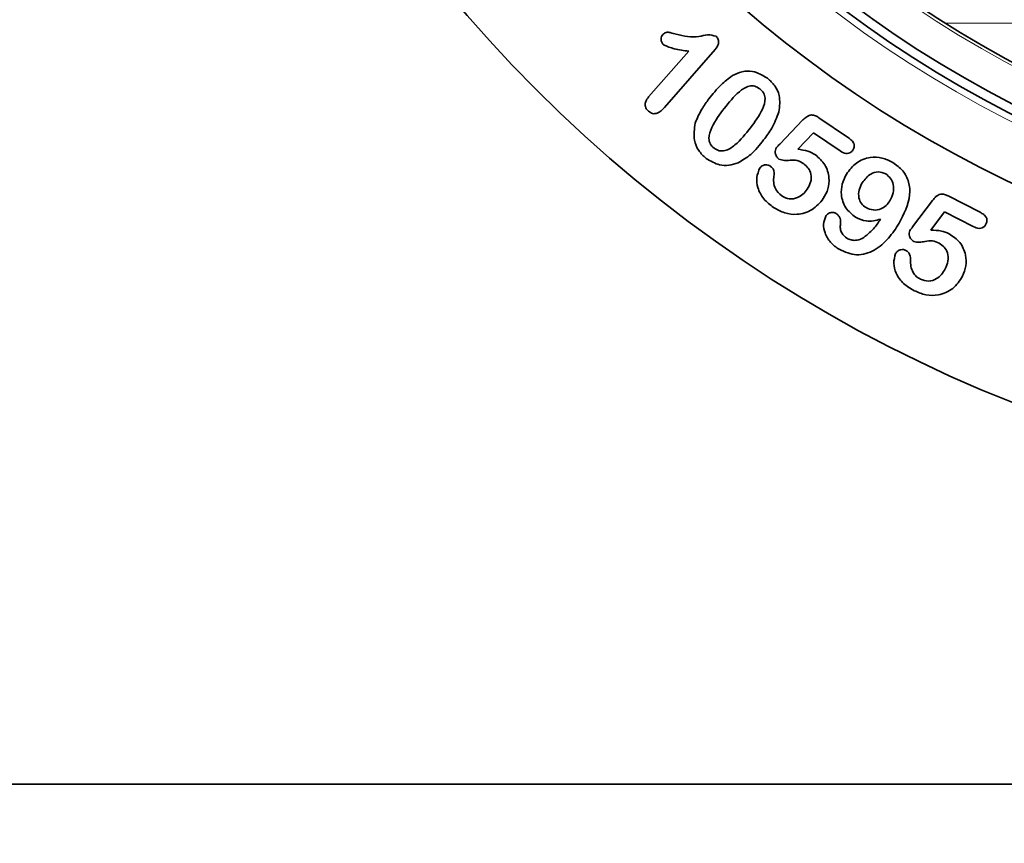
# Model space of a CAD drawing. Units: millimetres. Extents: x 0 to 420, y 0 to 297.
# Drawn here: x 91 to 101, y 134 to 142 of the extents above; entities that cross this region are included whole.
import ezdxf

# ---------------------------------------------------------------- set-up
doc = ezdxf.new("R2010")
doc.units = ezdxf.units.MM
doc.layers.add('DIMENSION', color=7, linetype='Continuous')
doc.styles.add('SLDTEXTSTYLE0', font='TXT', dxfattribs={"width": 0.605})
doc.dimstyles.new('SLDDIMSTYLE0', dxfattribs={"dimtxt": 2.5, "dimasz": 2.5, "dimexe": 0, "dimexo": 0.0625, "dimtad": 1, "dimlfac": 5, "dimrnd": 1e-09, "dimzin": 12, "dimdsep": 46, "dimtxsty": 'SLDTEXTSTYLE0', "dimsah": 1, "dimcen": 0.09, "dimadec": 0, "dimazin": 3, "dimtfac": 1, "dimtofl": 0, "dimtmove": 0, "dimatfit": 3, "dimfxl": 0, "dimfrac": 2, "dimtolj": 1, "dimtzin": 12, "dimarcsym": 0})

# ---------------------------------------------------------------- blocks, each defined once
blk = doc.blocks.new('_D_1')
at = {"layer": 'DIMENSION'}
for p, q in [((55.6542, 134.5222), (55.6542, 113.8909)), ((155.6542, 134.5222), (155.6542, 113.8909)), ((155.6542, 114.8909), (55.6542, 114.8909))]:
    blk.add_line(p, q, dxfattribs=at)
for points in [[(55.6542, 114.8909), (58.1542, 114.5063), (58.1542, 115.2755)], [(155.6542, 114.8909), (153.1542, 115.2755), (153.1542, 114.5063)]]:
    blk.add_solid(points, dxfattribs=at)
at = {"layer": 'DIMENSION', "insert": (103.7837, 118.1136), "char_height": 2.5, "attachment_point": 1, "style": 'SLDTEXTSTYLE0'}
blk.add_mtext('500', dxfattribs=at)

msp = doc.modelspace()

# ---------------------------------------------------------------- linework, layer by layer
at = {"color": 8, "linetype": 'Continuous', "lineweight": 18}
msp.add_line((100.01292876, 141.90803011), (111.29542322, 141.90803011), dxfattribs=at)
at = {"color": 7, "linetype": 'Continuous', "lineweight": 35}
for p, q in [((97.13268465, 141.19099069), (97.52291903, 141.63669382)), ((97.78014559, 141.65310007), (97.28737215, 141.09020944)), ((98.40528785, 140.73321467), (98.63145972, 140.96778498)), ((98.78634254, 140.99024592), (99.07345191, 140.79512873)), ((98.73380347, 140.8431756), (98.57989722, 140.68340998)), ((98.99181129, 140.66798029), (98.73380347, 140.8431756)), ((100.04173463, 140.2308813), (100.35150026, 140.07228755)), ((99.69603151, 139.9308813), (99.8895862, 140.18771724)), ((100.00638307, 140.07541255), (99.8739612, 139.89924068)), ((100.28470338, 139.93302974), (100.00638307, 140.07541255)), ((127.72574887, 134.52223368), (83.58260312, 134.52223368))]:
    msp.add_line(p, q, dxfattribs=at)
for radius in [13.6, 11.65, 11.05, 10.95857864, 10.6]:
    msp.add_circle((105.65417599, 150.88223368), radius, dxfattribs=at)
at = {"color": 8, "linetype": 'Continuous', "lineweight": 18}
for radius in [13.6, 11.11516763, 10.62928932]:
    msp.add_circle((105.65417599, 150.88223368), radius, dxfattribs=at)
at = {"color": 7, "linetype": 'Continuous', "lineweight": 35}
for points, knots in [([(97.2772159, 141.697436), (97.27039351, 141.70531977), (97.25673175, 141.7211069), (97.25324214, 141.75053517), (97.25681131, 141.77724866), (97.2665078, 141.79044604), (97.27135653, 141.79704538)], [0, 0, 0, 0, 0.2791873569, 0.5590692621, 0.779513068, 1, 1, 1, 1]), ([(97.27135653, 141.79704538), (97.28142365, 141.80604063), (97.30162237, 141.82408874), (97.3501328, 141.81411156), (97.38145689, 141.80546766), (97.4006534, 141.80017038)], [0, 0, 0, 0, 0.2778226403, 0.5574243058, 1, 1, 1, 1]), ([(97.4006534, 141.80017038), (97.47411569, 141.78280484), (97.57664673, 141.75856782), (97.70419065, 141.8014418), (97.76007399, 141.78743317), (97.78717684, 141.78063913)], [0, 0, 0, 0, 0.5655063595, 0.7892750578, 1, 1, 1, 1]), ([(97.78717684, 141.78063913), (97.79608552, 141.77032374), (97.81391543, 141.74967843), (97.81354669, 141.69824604), (97.79281639, 141.67022632), (97.78014559, 141.65310007)], [0, 0, 0, 0, 0.279659007, 0.5597122132, 1, 1, 1, 1]), ([(97.52291903, 141.63669382), (97.47510386, 141.64120954), (97.39001633, 141.64924532), (97.31157633, 141.68275651), (97.2772159, 141.697436)], [0, 0, 0, 0, 0.5619526372, 1, 1, 1, 1]), ([(97.71782739, 141.17189988), (97.7553324, 141.21945755), (97.82226069, 141.30432497), (97.90804448, 141.36985092), (97.94575708, 141.39865769)], [0, 0, 0, 0, 0.56037608177, 1, 1, 1, 1]), ([(97.94575708, 141.39865769), (97.97656874, 141.41323064), (98.03814019, 141.442352), (98.16413971, 141.44641543), (98.24006747, 141.4003746), (98.28638208, 141.3722905)], [0, 0, 0, 0, 0.2809248957, 0.5613767486, 1, 1, 1, 1]), ([(98.21138208, 141.270728), (98.19581294, 141.28065672), (98.16472291, 141.30048338), (98.08834525, 141.29855797), (97.98086309, 141.22174034), (97.91263451, 141.13730292), (97.86704614, 141.08088425)], [0, 0, 0, 0, 0.1248939002, 0.2494006219, 0.4984710748, 1, 1, 1, 1]), ([(98.28638208, 141.3722905), (98.31188686, 141.34943148), (98.36284193, 141.30376228), (98.41526071, 141.18871385), (98.40399821, 141.10040665), (98.39712427, 141.04650925)], [0, 0, 0, 0, 0.2808314951, 0.5610628692, 1, 1, 1, 1]), ([(97.13151278, 141.0521235), (97.12139704, 141.06306027), (97.10119771, 141.08489905), (97.09716814, 141.12829167), (97.11100938, 141.16392416), (97.1254541, 141.1819617), (97.13268465, 141.19099069)], [0, 0, 0, 0, 0.2796243831, 0.5583602915, 0.7789297786, 1, 1, 1, 1]), ([(98.12036646, 140.89182175), (98.1639085, 140.9495485), (98.22907868, 141.03594921), (98.27155084, 141.16056786), (98.25209779, 141.23379382), (98.22497129, 141.25840091), (98.21138208, 141.270728)], [0, 0, 0, 0, 0.5014837213, 0.7505800633, 0.8750513032, 1, 1, 1, 1]), ([(97.58501489, 140.9379155), (97.60469909, 140.98451118), (97.63987748, 141.06778414), (97.69399258, 141.14006433), (97.71782739, 141.17189988)], [0, 0, 0, 0, 0.5595535284, 1, 1, 1, 1]), ([(97.28737215, 141.09020944), (97.26576613, 141.06768004), (97.23871586, 141.03947372), (97.19418083, 141.02824389), (97.16318513, 141.02982842), (97.14416371, 141.04321814), (97.13151278, 141.0521235)], [0, 0, 0, 0, 0.4990866986, 0.6248457174, 0.7504889659, 1, 1, 1, 1]), ([(97.86704614, 141.08088425), (97.82281323, 141.02198056), (97.75658754, 140.93378971), (97.71123166, 140.80867461), (97.72703185, 140.7330281), (97.75434775, 140.70752091), (97.76802271, 140.69475144)], [0, 0, 0, 0, 0.5015141451, 0.750868932, 0.8752793618, 1, 1, 1, 1]), ([(98.39712427, 141.04650925), (98.37663996, 140.99199913), (98.34000718, 140.89451681), (98.27730412, 140.81158355), (98.24966333, 140.77502488)], [0, 0, 0, 0, 0.559179583, 1, 1, 1, 1]), ([(98.63145972, 140.96778498), (98.64319374, 140.97922609), (98.66656063, 141.00200969), (98.71101309, 141.02095002), (98.75354769, 141.01062968), (98.77539607, 140.99704974), (98.78634254, 140.99024592)], [0, 0, 0, 0, 0.28090170525, 0.55938196527, 0.77924168999, 1, 1, 1, 1]), ([(97.69224146, 140.59377488), (97.66596589, 140.61823978), (97.6134219, 140.66716293), (97.56336931, 140.78974124), (97.5768148, 140.881782), (97.58501489, 140.9379155)], [0, 0, 0, 0, 0.2806942593, 0.5613122221, 1, 1, 1, 1]), ([(97.76802271, 140.69475144), (97.78404033, 140.68458454), (97.81602978, 140.6642798), (97.89422828, 140.66867121), (98.00510896, 140.74520471), (98.0742084, 140.83310489), (98.12036646, 140.89182175)], [0, 0, 0, 0, 0.1247250594, 0.2490934153, 0.4983983771, 1, 1, 1, 1]), ([(98.24966333, 140.77502488), (98.21070659, 140.7245313), (98.14124385, 140.63449753), (98.04381737, 140.57648072), (98.00103052, 140.55100144)], [0, 0, 0, 0, 0.5608293661, 1, 1, 1, 1]), ([(98.37384254, 140.69962092), (98.37962749, 140.70596965), (98.38995925, 140.71730829), (98.40060352, 140.72835377), (98.40528785, 140.73321467)], [0, 0, 0, 0, 0.5599196462, 1, 1, 1, 1]), ([(99.07345191, 140.79512873), (99.08440487, 140.78703723), (99.10625577, 140.77089487), (99.12915077, 140.73911044), (99.13180378, 140.70222858), (99.12103635, 140.68344823), (99.11563941, 140.67403498)], [0, 0, 0, 0, 0.2810663511, 0.5607208609, 0.7798207361, 1, 1, 1, 1]), ([(98.39786597, 140.58926935), (98.38907358, 140.59706001), (98.37146174, 140.61266528), (98.36191614, 140.64460398), (98.36096821, 140.67509544), (98.36955451, 140.69145227), (98.37384254, 140.69962092)], [0, 0, 0, 0, 0.279437682, 0.5597348833, 0.7801302458, 1, 1, 1, 1]), ([(98.57989722, 140.68340998), (98.61391766, 140.67942494), (98.67463937, 140.6723122), (98.72807817, 140.64298554), (98.75157691, 140.63008967)], [0, 0, 0, 0, 0.5602681539, 1, 1, 1, 1]), ([(98.75157691, 140.63008967), (98.78560868, 140.6000922), (98.85369197, 140.54007985), (98.88995699, 140.41493066), (98.8807479, 140.29767292), (98.84619746, 140.23556202), (98.82892066, 140.20450373)], [0, 0, 0, 0, 0.2794767859, 0.5591157991, 0.7795377223, 1, 1, 1, 1]), ([(99.11563941, 140.67403498), (99.11007489, 140.66724876), (99.09895128, 140.65368295), (99.07415029, 140.64311372), (99.03551748, 140.64196095), (99.00982359, 140.65725714), (98.99181129, 140.66798029)], [0, 0, 0, 0, 0.1870125712, 0.3738428626, 0.5610423579, 1, 1, 1, 1]), ([(98.00103052, 140.55100144), (97.97188808, 140.54191886), (97.91361919, 140.52375867), (97.80189229, 140.52863622), (97.73378063, 140.56909831), (97.69224146, 140.59377488)], [0, 0, 0, 0, 0.28075415451, 0.56135436385, 1, 1, 1, 1]), ([(98.21270972, 140.50235529), (98.22018512, 140.5100969), (98.23518029, 140.52562608), (98.26489612, 140.53350969), (98.29291383, 140.53227829), (98.30767312, 140.52391843), (98.31505347, 140.5197381)], [0, 0, 0, 0, 0.2787499541, 0.5591543552, 0.7795561411, 1, 1, 1, 1]), ([(98.31505347, 140.5197381), (98.32293808, 140.51330977), (98.33871158, 140.50044959), (98.35342653, 140.46589595), (98.35070176, 140.43978479), (98.34903785, 140.42383967)], [0, 0, 0, 0, 0.2801224245, 0.5603972353, 1, 1, 1, 1]), ([(98.63907691, 140.54219904), (98.61889568, 140.55524762), (98.57849626, 140.58136866), (98.51095755, 140.57737429), (98.450656, 140.57138734), (98.41540042, 140.58332976), (98.39786597, 140.58926935)], [0, 0, 0, 0, 0.2800563592, 0.5606254457, 0.7814760929, 1, 1, 1, 1]), ([(98.67149879, 140.29532404), (98.68471203, 140.31809382), (98.71108307, 140.36353784), (98.71497853, 140.43930727), (98.68703427, 140.50279566), (98.65507526, 140.52905426), (98.63907691, 140.54219904)], [0, 0, 0, 0, 0.28050787015, 0.5598389364, 0.77965993348, 1, 1, 1, 1]), ([(99.05284023, 140.4426008), (99.08245794, 140.48170624), (99.14162162, 140.55982241), (99.27335406, 140.61054674), (99.4007741, 140.60672062), (99.46958651, 140.57257424), (99.50401211, 140.55549143)], [0, 0, 0, 0, 0.27988832952, 0.55909881877, 0.77942516698, 1, 1, 1, 1]), ([(99.50401211, 140.55549143), (99.53822591, 140.53109652), (99.60656199, 140.48237195), (99.66587976, 140.36715395), (99.67622223, 140.18205342), (99.61117589, 140.05510959), (99.56553554, 139.9660383)], [0, 0, 0, 0, 0.1870676222, 0.3736348404, 0.5605052542, 1, 1, 1, 1]), ([(98.34610816, 140.12012873), (98.31253465, 140.14545904), (98.24550945, 140.19602776), (98.19013333, 140.3013829), (98.17462359, 140.4106851), (98.20002406, 140.47182195), (98.21270972, 140.50235529)], [0, 0, 0, 0, 0.2808521418, 0.5606851924, 0.7805947261, 1, 1, 1, 1]), ([(98.34903785, 140.42383967), (98.34728057, 140.40348918), (98.34376744, 140.36280461), (98.36206826, 140.28983409), (98.4009489, 140.25330762), (98.42462379, 140.23106623)], [0, 0, 0, 0, 0.2813013728, 0.5623760272, 1, 1, 1, 1]), ([(99.14287929, 140.02463205), (99.10757053, 140.05252264), (99.03695797, 140.1082999), (98.99833681, 140.23219455), (99.00653212, 140.34790539), (99.03739914, 140.41102533), (99.05284023, 140.4426008)], [0, 0, 0, 0, 0.2793950908, 0.5587508206, 0.7792670711, 1, 1, 1, 1]), ([(99.43448086, 140.44435862), (99.41052372, 140.45371575), (99.36248564, 140.47247837), (99.2701418, 140.44308444), (99.23028878, 140.39038807), (99.20596523, 140.3582258)], [0, 0, 0, 0, 0.2793648947, 0.5601736003, 1, 1, 1, 1]), ([(99.47510586, 140.18361643), (99.48739326, 140.20839171), (99.51193205, 140.25786965), (99.51313897, 140.33655971), (99.48645058, 140.40453776), (99.4518013, 140.43108714), (99.43448086, 140.44435862)], [0, 0, 0, 0, 0.2805269427, 0.5602314917, 0.7801689835, 1, 1, 1, 1]), ([(99.20596523, 140.3582258), (99.1941589, 140.33537248), (99.17060055, 140.28977098), (99.16942344, 140.21655715), (99.19461528, 140.15352108), (99.22717942, 140.12931566), (99.24346523, 140.11721018)], [0, 0, 0, 0, 0.280709881, 0.5601284163, 0.7800137912, 1, 1, 1, 1]), ([(98.42462379, 140.23106623), (98.44874926, 140.21874141), (98.49698728, 140.19409839), (98.57416598, 140.20833666), (98.63287258, 140.24526176), (98.65861713, 140.27862851), (98.67149879, 140.29532404)], [0, 0, 0, 0, 0.2792246049, 0.5582995724, 0.7789889488, 1, 1, 1, 1]), ([(99.8895862, 140.18771724), (99.89985332, 140.20071427), (99.92030375, 140.22660225), (99.96216957, 140.25176734), (100.0062463, 140.24716836), (100.02988932, 140.2363176), (100.04173463, 140.2308813)], [0, 0, 0, 0, 0.2808795667, 0.5594665505, 0.779289682, 1, 1, 1, 1]), ([(98.82892066, 140.20450373), (98.79526346, 140.16511263), (98.72802911, 140.08642411), (98.58469746, 140.04442668), (98.45135051, 140.05935672), (98.381204, 140.0998627), (98.34610816, 140.12012873)], [0, 0, 0, 0, 0.2797796521, 0.5588938427, 0.7793049, 1, 1, 1, 1]), ([(99.24346523, 140.11721018), (99.26678555, 140.1073483), (99.31343156, 140.08762228), (99.38496808, 140.10104359), (99.44105705, 140.13484266), (99.46375026, 140.16734992), (99.47510586, 140.18361643)], [0, 0, 0, 0, 0.2793524015, 0.5587693466, 0.7792099661, 1, 1, 1, 1]), ([(98.85303554, 140.03576487), (98.85974394, 140.04416858), (98.87318024, 140.06100044), (98.90211521, 140.07164181), (98.93011969, 140.07158014), (98.94526368, 140.06411104), (98.95284023, 140.06037424)], [0, 0, 0, 0, 0.2793559901, 0.5595244781, 0.7796298643, 1, 1, 1, 1]), ([(98.95284023, 140.06037424), (98.96165345, 140.0539297), (98.97926685, 140.04105017), (98.99866856, 140.0055768), (98.99652872, 139.97726112), (98.99522304, 139.95998362)], [0, 0, 0, 0, 0.2807841678, 0.5611527359, 1, 1, 1, 1]), ([(100.35150026, 140.07228755), (100.36350226, 140.06552632), (100.38744139, 140.0520404), (100.41407758, 140.0226598), (100.42085697, 139.98595498), (100.41238828, 139.96579637), (100.40814088, 139.95568599)], [0, 0, 0, 0, 0.281139333, 0.5607589113, 0.7797023863, 1, 1, 1, 1]), ([(98.98194179, 139.71349924), (98.95248287, 139.73409909), (98.89361508, 139.77526381), (98.84348852, 139.86352738), (98.82429669, 139.95590112), (98.84347411, 140.00919414), (98.85303554, 140.03576487)], [0, 0, 0, 0, 0.2806635641, 0.5608503759, 0.7810497132, 1, 1, 1, 1]), ([(99.56553554, 139.9660383), (99.53282888, 139.91588509), (99.46750404, 139.81571434), (99.35222096, 139.71495766), (99.24181541, 139.66791485), (99.1209033, 139.65026432), (99.03744451, 139.68824253), (98.98194179, 139.71349924)], [0, 0, 0, 0, 0.2508116629, 0.5009448729, 0.6262693227, 0.7514573456, 1, 1, 1, 1]), ([(98.99522304, 139.95998362), (98.99385047, 139.94485831), (98.99110565, 139.91461128), (99.00894559, 139.86149693), (99.03925628, 139.8362828), (99.05772304, 139.82092112)], [0, 0, 0, 0, 0.2810118519, 0.5619571057, 1, 1, 1, 1]), ([(99.38545742, 140.00568674), (99.33856522, 139.99369944), (99.25474476, 139.97227198), (99.17709081, 140.00861891), (99.14287929, 140.02463205)], [0, 0, 0, 0, 0.5594363089, 1, 1, 1, 1]), ([(99.20655117, 139.81701487), (99.24544672, 139.84696913), (99.31509395, 139.90060588), (99.36390544, 139.97350101), (99.38545742, 140.00568674)], [0, 0, 0, 0, 0.5584652057, 1, 1, 1, 1]), ([(100.40814088, 139.95568599), (100.40345444, 139.94814188), (100.39407945, 139.9330503), (100.37057491, 139.91920916), (100.33201456, 139.91270617), (100.30419926, 139.92465485), (100.28470338, 139.93302974)], [0, 0, 0, 0, 0.1869876848, 0.3740585739, 0.5612748752, 1, 1, 1, 1]), ([(99.70735963, 139.78849849), (99.69768979, 139.79508692), (99.67832676, 139.80827969), (99.66463035, 139.83848369), (99.6595625, 139.86845804), (99.66590869, 139.88573077), (99.66907838, 139.89435786)], [0, 0, 0, 0, 0.2795859475, 0.5598466912, 0.7801596297, 1, 1, 1, 1]), ([(99.66907838, 139.89435786), (99.67403555, 139.90122967), (99.6828882, 139.91350154), (99.69201527, 139.92557052), (99.69603151, 139.9308813)], [0, 0, 0, 0, 0.55996406842, 1, 1, 1, 1]), ([(99.8739612, 139.89924068), (99.90801726, 139.89839081), (99.96880685, 139.89687381), (100.02502104, 139.87409979), (100.04974245, 139.86408443)], [0, 0, 0, 0, 0.5602284682, 1, 1, 1, 1]), ([(100.04974245, 139.86408443), (100.08715598, 139.83855688), (100.16199602, 139.78749294), (100.21465626, 139.66852515), (100.2204184, 139.55108692), (100.19413563, 139.48514555), (100.18099245, 139.45217036)], [0, 0, 0, 0, 0.2795373717, 0.5591717473, 0.779555739, 1, 1, 1, 1]), ([(99.05772304, 139.82092112), (99.07077389, 139.81460976), (99.09687758, 139.80198608), (99.14956847, 139.7974067), (99.18495095, 139.80958207), (99.20655117, 139.81701487)], [0, 0, 0, 0, 0.2802973138, 0.5606373945, 1, 1, 1, 1]), ([(99.95306276, 139.7715063), (99.93137639, 139.78190697), (99.88796973, 139.80272459), (99.82127603, 139.79101406), (99.76210189, 139.77737061), (99.72554576, 139.78480166), (99.70735963, 139.78849849)], [0, 0, 0, 0, 0.2800493954, 0.5605370255, 0.7813738008, 1, 1, 1, 1]), ([(100.01263307, 139.52385005), (100.02327038, 139.54855102), (100.04449906, 139.5978463), (100.04102565, 139.67505979), (100.00654844, 139.73723477), (99.97090375, 139.76007449), (99.95306276, 139.7715063)], [0, 0, 0, 0, 0.2806190281, 0.5600262408, 0.7797829051, 1, 1, 1, 1]), ([(99.71165651, 139.31135005), (99.67524855, 139.33227965), (99.60256317, 139.37406381), (99.53413188, 139.47116438), (99.50455457, 139.57744249), (99.5220565, 139.64121847), (99.53079713, 139.6730688)], [0, 0, 0, 0, 0.280864611, 0.5607222892, 0.7806205002, 1, 1, 1, 1]), ([(99.53079713, 139.6730688), (99.53726297, 139.68162978), (99.55022672, 139.69879421), (99.57876615, 139.70997766), (99.60660759, 139.71189199), (99.62220824, 139.70541293), (99.63001588, 139.70217036)], [0, 0, 0, 0, 0.2788368632, 0.559057218, 0.7793216217, 1, 1, 1, 1]), ([(99.63001588, 139.70217036), (99.63876426, 139.69659821), (99.65626009, 139.68545447), (99.67440901, 139.6517679), (99.67449475, 139.62510176), (99.67454713, 139.60881099)], [0, 0, 0, 0, 0.2801221025, 0.56021512, 1, 1, 1, 1]), ([(99.67454713, 139.60881099), (99.6749241, 139.5879777), (99.67567761, 139.54633381), (99.69709691, 139.49161336), (99.72961835, 139.44826974), (99.75761661, 139.43120939), (99.77161745, 139.42267818)], [0, 0, 0, 0, 0.2801312043, 0.5599573623, 0.779951849, 1, 1, 1, 1]), ([(99.77161745, 139.42267818), (99.79781277, 139.41341105), (99.8502178, 139.39487171), (99.92619741, 139.42182869), (99.97985706, 139.46804308), (100.00170248, 139.50523877), (100.01263307, 139.52385005)], [0, 0, 0, 0, 0.27901925225, 0.55819167733, 0.7789362805, 1, 1, 1, 1]), ([(100.18099245, 139.45217036), (100.15237677, 139.40896454), (100.09521698, 139.32266094), (99.95746545, 139.26483514), (99.82351693, 139.26406149), (99.74896021, 139.29558006), (99.71165651, 139.31135005)], [0, 0, 0, 0, 0.27977768324, 0.55885568719, 0.77927793419, 1, 1, 1, 1])]:
    msp.add_open_spline(points, degree=3, knots=knots, dxfattribs=at)

# ---------------------------------------------------------------- dimensions: what is measured, and where the dimension line sits
at = {"layer": 'DIMENSION'}
dim = msp.add_linear_dim(base=(55.65417599, 114.89089537), p1=(155.65417599, 134.52223368), p2=(55.65417599, 134.52223368), dimstyle='SLDDIMSTYLE0', dxfattribs=at)
dim.commit()
dim.dimension.update_dxf_attribs({"geometry": '_D_1', "text_midpoint": (106.64825725, 114.89089537), "dimtype": 160})

doc.saveas('drawing.dxf')
